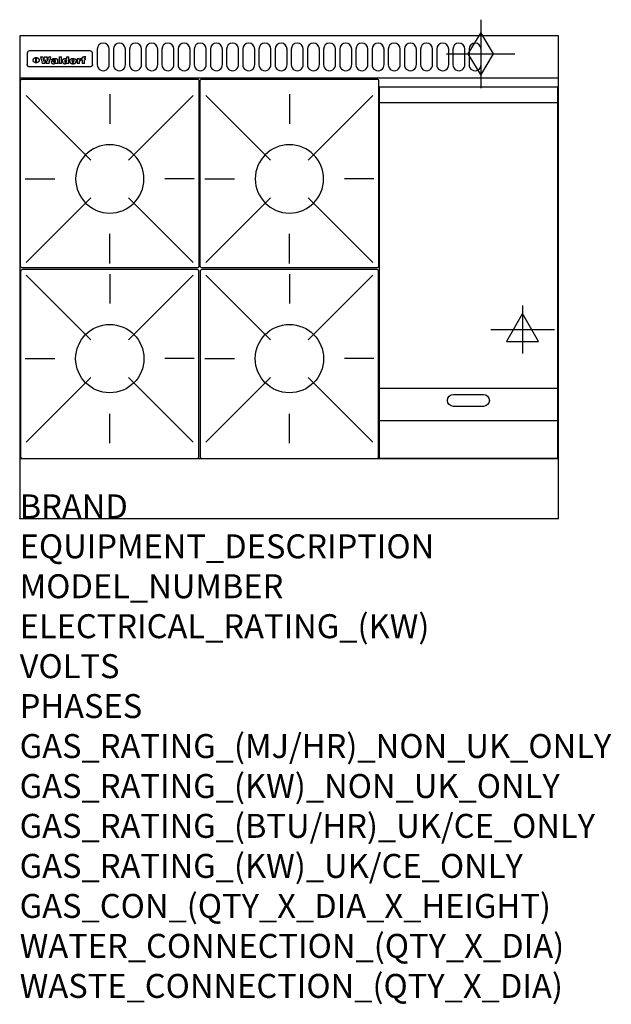
# Model space of a CAD drawing. Extents: x 0 to 988, y -811 to 832.
import ezdxf

# ---------------------------------------------------------------- set-up
doc = ezdxf.new("R2010")
doc.units = 0
doc.header["$LTSCALE"] = 2.5
doc.layers.get('0').update_dxf_attribs({"linetype": 'CONTINUOUS'})
for name, color, linetype in [('Moffat_2D_Electrical', 6, 'CONTINUOUS'), ('Moffat_2D_Hyd', 3, 'CONTINUOUS'), ('Moffat_Detail', 5, 'CONTINUOUS'), ('Moffat_Profile', 1, 'CONTINUOUS')]:
    doc.layers.add(name, color=color, linetype=linetype)
doc.layers.add('Moffat_Notes', color=2, linetype='CONTINUOUS', plot=False)
doc.styles.get("Standard").update_dxf_attribs({"font": 'txt.shx'})

# ---------------------------------------------------------------- blocks, each defined once
blk = doc.blocks.new('ELECTRICAL CONNECTION')
at = {"layer": 'Moffat_2D_Electrical'}
for p, q in [((0, 40), (0, -40)), ((0, 26.7), (-26.7, -20)), ((26.7, -20), (0, 26.7)), ((-53.3, 0), (53.3, 0)), ((-26.7, -20), (26.7, -20))]:
    blk.add_line(p, q, dxfattribs=at)
blk = doc.blocks.new('GAS_CONNECTION')
at = {"layer": 'Moffat_2D_Hyd'}
for p, q in [((0, 57.1), (0, -57.1)), ((-57.1, 0), (57.1, 0))]:
    blk.add_line(p, q, dxfattribs=at)
blk.add_lwpolyline([(0, -35.7), (21.4, 0), (0, 35.7), (-21.4, 0), (0, -35.7)], dxfattribs=at)
blk = doc.blocks.new('WALD_POTSTAND')
at = {"layer": 'Moffat_Detail'}
for p, q in [((9.6, 287.9), (117.6, 179.9)), ((149, 289.6), (149, 240.4)), ((288.4, 287.9), (180.4, 179.9)), ((7.9, 148.5), (57.1, 148.5)), ((290.1, 148.5), (240.9, 148.5)), ((9.6, 9.1), (117.6, 117.1)), ((288.4, 9.1), (180.4, 117.1)), ((149, 7.4), (149, 56.6))]:
    blk.add_line(p, q, dxfattribs=at)
blk.add_lwpolyline([(3, 0), (295, 0, 0.414214), (298, 3), (298, 312, 0.414214), (295, 315), (3, 315, 0.414214), (0, 312), (0, 3, 0.414214)], format="xyb", close=True, dxfattribs=at)
blk.add_circle((149, 148.5), 57, dxfattribs=at)

msp = doc.modelspace()

# ---------------------------------------------------------------- linework, layer by layer
msp.add_point((0, 0))
at = {"layer": 'Moffat_Detail'}
for p, q in [((12.5, 776.5), (12.5, 776.1)), ((12.5, 776.1), (12.5, 773.6)), ((12.5, 773.6), (12.5, 759.5)), ((117.5, 780), (16.5, 780)), ((121.5, 776.1), (121.5, 776.5)), ((121.5, 773.6), (121.5, 776.1)), ((121.5, 759.5), (121.5, 773.6)), ((12.5, 759.5), (12.5, 757.1)), ((27.2, 760.3), (27.2, 768.9)), ((27.7, 768.9), (27.7, 760.3)), ((34.6, 770.3), (38.7, 770.3)), ((42, 759), (37.8, 759)), ((41.7, 770.3), (45.2, 770.3)), ((49, 759), (44.9, 759)), ((48.1, 770.3), (52.1, 770.3)), ((57.2, 764.6), (53.4, 764.6)), ((59.5, 765.3), (59.5, 765.3)), ((59.8, 764.7), (59.8, 764.7)), ((59.8, 762.4), (59.8, 762.1)), ((63.9, 759), (60.1, 759)), ((63.5, 759.9), (63.5, 764.4)), ((63.9, 759), (63.9, 759.2)), ((65.8, 770.3), (65.8, 759)), ((65.8, 770.3), (69.7, 770.3)), ((69.7, 759), (65.8, 759)), ((69.7, 759), (69.7, 770.3)), ((78.3, 770.3), (78.3, 766.3)), ((78.3, 770.3), (82, 770.3)), ((78.6, 760), (78.6, 759)), ((82, 759), (78.6, 759)), ((82, 759), (82, 770.3)), ((96, 767.2), (99.5, 767.2)), ((96, 767.2), (96, 759)), ((99.8, 759), (96, 759)), ((99.5, 765.6), (99.5, 767.2)), ((99.8, 759), (99.8, 762.3)), ((102.5, 767.4), (102.8, 767.4)), ((102.8, 764.1), (102.8, 767.4)), ((103.4, 767.2), (104.6, 767.2)), ((103.4, 767.2), (103.4, 765.3)), ((104.6, 765.3), (103.4, 765.3)), ((104.6, 767.7), (104.6, 767.2)), ((104.6, 765.3), (104.6, 759)), ((108.4, 759), (104.6, 759)), ((107.9, 770.6), (110, 770.6)), ((108.4, 767.2), (110, 767.2)), ((110, 765.3), (108.4, 765.3)), ((108.4, 759), (108.4, 765.3)), ((110, 768.4), (110, 770.6)), ((110, 765.3), (110, 767.2)), ((121.5, 757.1), (121.5, 759.5)), ((117.5, 753.3), (16.5, 753.3)), ((601, 694), (898, 694)), ((601, 217.5), (898, 217.5)), ((601, 163), (898, 163))]:
    msp.add_line(p, q, dxfattribs=at)
for points in [[(129.5, 783), (129.5, 757, 1.03045), (149.5, 757.6), (149.5, 783, 1), (129.5, 783, 1)], [(156.5, 783), (156.5, 757, 1.03045), (176.5, 757.6), (176.5, 783, 1), (156.5, 783, 1)], [(183.5, 783), (183.5, 757, 1.03045), (203.5, 757.6), (203.5, 783, 1), (183.5, 783, 1)], [(210.5, 783), (210.5, 757, 1.03045), (230.5, 757.6), (230.5, 783, 1), (210.5, 783, 1)], [(237.5, 783), (237.5, 757, 1.03045), (257.5, 757.6), (257.5, 783, 1), (237.5, 783, 1)], [(264.5, 783), (264.5, 757, 1.03045), (284.5, 757.6), (284.5, 783, 1), (264.5, 783, 1)], [(291.5, 783), (291.5, 757, 1.03045), (311.5, 757.6), (311.5, 783, 1), (291.5, 783, 1)], [(318.5, 783), (318.5, 757, 1.03045), (338.5, 757.6), (338.5, 783, 1), (318.5, 783, 1)], [(345.5, 783), (345.5, 757, 1.03045), (365.5, 757.6), (365.5, 783, 1), (345.5, 783, 1)], [(372.5, 783), (372.5, 757, 1.03045), (392.5, 757.6), (392.5, 783, 1), (372.5, 783, 1)], [(399.5, 783), (399.5, 757, 1.03045), (419.5, 757.6), (419.5, 783, 1), (399.5, 783, 1)], [(426.5, 783), (426.5, 757, 1.03045), (446.5, 757.6), (446.5, 783, 1), (426.5, 783, 1)], [(453.5, 783), (453.5, 757, 1.03045), (473.5, 757.6), (473.5, 783, 1), (453.5, 783, 1)], [(480.5, 783), (480.5, 757, 1.03045), (500.5, 757.6), (500.5, 783, 1), (480.5, 783, 1)], [(507.5, 783), (507.5, 757, 1.03045), (527.5, 757.6), (527.5, 783, 1), (507.5, 783, 1)], [(534.5, 783), (534.5, 757, 1.03045), (554.5, 757.6), (554.5, 783, 1), (534.5, 783, 1)], [(561.5, 783), (561.5, 757, 1.03045), (581.5, 757.6), (581.5, 783, 1), (561.5, 783, 1)], [(588.5, 783), (588.5, 757, 1.03045), (608.5, 757.6), (608.5, 783, 1), (588.5, 783, 1)], [(615.5, 783), (615.5, 757, 1.03045), (635.5, 757.6), (635.5, 783, 1), (615.5, 783, 1)], [(642.5, 783), (642.5, 757, 1.03045), (662.5, 757.6), (662.5, 783, 1), (642.5, 783, 1)], [(669.5, 783), (669.5, 757, 1.03045), (689.5, 757.6), (689.5, 783, 1), (669.5, 783, 1)], [(696.5, 783), (696.5, 757, 1.03045), (716.5, 757.6), (716.5, 783, 1), (696.5, 783, 1)], [(723.5, 783), (723.5, 757, 1.03045), (743.5, 757.6), (743.5, 783, 1), (723.5, 783, 1)], [(750.5, 783), (750.5, 757, 1.03045), (770.5, 757.6), (770.5, 783, 1), (750.5, 783, 1)], [(724.5, 206.8), (774.5, 206.8, -1), (774.5, 186.8), (724.5, 186.8, -1), (724.5, 206.8, -1)]]:
    msp.add_lwpolyline(points, format="xyb", dxfattribs=at)
at = {"layer": 'Moffat_Detail', "flags": 128}
for points in [[(15, 753.6), (14.7, 753.7), (14.5, 753.8), (14.2, 754), (14, 754.1), (13.8, 754.3), (13.6, 754.5), (13.4, 754.7), (13.2, 754.9), (13, 755.2), (12.9, 755.4), (12.8, 755.7), (12.7, 756), (12.6, 756.2), (12.5, 756.5), (12.5, 756.8), (12.5, 757.1)], [(22.5, 764.5), (22.5, 764.8), (22.5, 765), (22.6, 765.3), (22.7, 765.6), (22.7, 765.9), (22.9, 766.1), (23, 766.4), (23.1, 766.6), (23.3, 766.9), (23.5, 767.1), (23.7, 767.3), (23.9, 767.5), (24.1, 767.7), (24.3, 767.9), (24.6, 768.1), (24.8, 768.3), (25.1, 768.4), (25.4, 768.5), (25.7, 768.6), (26, 768.7), (26.3, 768.8), (26.6, 768.9), (26.9, 768.9), (27.2, 768.9)], [(27.2, 760.3), (26.9, 760.3), (26.6, 760.4), (26.3, 760.4), (26, 760.5), (25.7, 760.6), (25.4, 760.7), (25.1, 760.8), (24.8, 760.9), (24.6, 761.1), (24.3, 761.2), (24.1, 761.4), (23.9, 761.6), (23.7, 761.8), (23.5, 762), (23.3, 762.2), (23.1, 762.4), (23, 762.7), (22.9, 762.9), (22.7, 763.2), (22.7, 763.4), (22.6, 763.7), (22.5, 764), (22.5, 764.2), (22.5, 764.5)], [(27.7, 768.9), (28.1, 768.9), (28.4, 768.9), (28.7, 768.8), (29, 768.7), (29.3, 768.6), (29.6, 768.5), (29.9, 768.4), (30.2, 768.3), (30.4, 768.1), (30.7, 767.9), (30.9, 767.7), (31.1, 767.5), (31.3, 767.3), (31.5, 767.1), (31.7, 766.9), (31.9, 766.6), (32, 766.4), (32.1, 766.1), (32.3, 765.9), (32.3, 765.6), (32.4, 765.3), (32.5, 765), (32.5, 764.8), (32.5, 764.5)], [(32.5, 764.5), (32.5, 764.2), (32.5, 764), (32.4, 763.7), (32.3, 763.4), (32.3, 763.2), (32.1, 762.9), (32, 762.7), (31.9, 762.4), (31.7, 762.2), (31.5, 762), (31.3, 761.8), (31.1, 761.6), (30.9, 761.4), (30.7, 761.2), (30.4, 761.1), (30.2, 760.9), (29.9, 760.8), (29.6, 760.7), (29.3, 760.6), (29, 760.5), (28.7, 760.4), (28.4, 760.4), (28.1, 760.3), (27.7, 760.3)], [(121.5, 757.1), (121.5, 756.8), (121.5, 756.5), (121.4, 756.2), (121.3, 756), (121.2, 755.7), (121.1, 755.4), (121, 755.2), (120.8, 754.9), (120.6, 754.7), (120.4, 754.5), (120.2, 754.3), (120, 754.1), (119.8, 754), (119.5, 753.8), (119.3, 753.7), (119, 753.6)], [(16.5, 753.3), (16.1, 753.3), (15.7, 753.4), (15.3, 753.4), (15, 753.6)], [(119, 753.6), (118.7, 753.4), (118.3, 753.4), (117.9, 753.3), (117.5, 753.3)]]:
    msp.add_lwpolyline(points, dxfattribs=at)
at = {"layer": 'Moffat_Detail'}
msp.add_lwpolyline([(898, 100), (601, 100), (601, 720), (898, 720)], close=True, dxfattribs=at)
for centre, major_axis, ratio, start_param, end_param in [((16.5, 776.5), (-4, 0), 0.866025, 4.712389, 6.283185), ((117.5, 776.5), (4, 0), 0.866025, 0, 1.570796), ((36.2, 793.1), (-12.1, 57.2), 0.115401, 1.957335, 2.184819), ((39.8, 793.1), (8.3, -57.2), 0.081873, 5.111411, 5.258321), ((40.5, 793.1), (9.8, 57.2), 0.095295, 4.170858, 4.317769), ((43.2, 793.1), (-9.2, -57.2), 0.089618, 0.946737, 1.082967), ((43.6, 793.1), (-9.5, 57.2), 0.09282, 2.05754, 2.19377), ((46.4, 793.1), (9.3, -57.2), 0.090857, 5.108549, 5.255459), ((47.1, 793.1), (8.1, 57.2), 0.079858, 4.16586, 4.312771), ((50.6, 793.1), (-11.9, -57.2), 0.113882, 0.956097, 1.183581), ((53.4, 793.1), (5.6, 57.2), 0.055651, 4.126897, 4.140913), ((52.8, 793.1), (-2.5, 57.2), 0.025591, 2.160584, 2.16673), ((52.2, 793.1), (-9.6, 57.2), 0.093749, 2.152075, 2.165164), ((54.2, 793.1), (18.6, 57.2), 0.165404, 4.189319, 4.200965), ((50.9, 793.1), (-23.3, 57.1), 0.194381, 2.101775, 2.112984), ((55.2, 793.1), (43, 56.1), 0.25987, 4.343559, 4.352682), ((53.4, 793.1), (6.5, 57.2), 0.064641, 4.198044, 4.211249), ((48.6, 793.1), (-46.9, 55.9), 0.264454, 1.973584, 1.982592), ((53.2, 793.1), (19.2, 57.2), 0.169083, 4.260536, 4.271857), ((56.1, 793.1), (70.2, 54.3), 0.260447, 4.481081, 4.482969), ((52.7, 793.1), (38.4, 56.4), 0.251437, 4.384455, 4.394363), ((56.7, 793.1), (92.7, 52.9), 0.234951, 4.548304, 4.553022), ((46, 793.1), (-73.1, 54.1), 0.25768, 1.86586, 1.870605), ((51.6, 793.1), (68.1, 54.4), 0.262167, 4.542362, 4.550386), ((41.1, 793.1), (-117.5, 52), 0.204617, 1.77256, 1.777782), ((57.9, 793.1), (137.5, 51.4), 0.183066, 4.618103, 4.622349), ((47.1, 793.1), (171.6, 50.8), 0.153536, 4.711284, 4.711442), ((50.1, 793.1), (103.1, 52.5), 0.221899, 4.644434, 4.64947), ((59.3, 793.1), (201.5, 50.5), 0.133732, 4.65719, 4.660806), ((28.2, 793.1), (-228.9, 50.3), 0.119322, 1.713758, 1.716924), ((47.1, 793.1), (164.4, 50.9), 0.159069, 4.712693, 4.716471), ((60.9, 793.1), (292.2, 50), 0.095174, 4.678021, 4.681008), ((-34.4, 793.1), (-752.4, 49.7), 0.037879, 1.693205, 1.694313), ((42.7, 793.1), (248, 50.2), 0.110898, 4.743263, 4.746097), ((239.5, 793.1), (1517.1, 49.6), 0.018848, 4.590755, 4.591072), ((62.3, 793.1), (385.1, 49.8), 0.073106, 4.687841, 4.68957), ((33, 793.1), (419.8, 49.8), 0.06724, 4.760567, 4.762456), ((57.9, 793.1), (-13.8, -57.2), 0.129036, 1.012618, 1.017815), ((55.2, 793.1), (22.9, -57.1), 0.191942, 5.224849, 5.235881), ((108.9, 793.1), (432, 49.8), 0.0654, 4.58415, 4.585891), ((61, 793.1), (66.1, 54.5), 0.263696, 4.437831, 4.444759), ((57, 793.1), (-30.7, -56.8), 0.228764, 1.174057, 1.18459), ((57.1, 793.1), (-7.7, -57.2), 0.075574, 1.059217, 1.061261), ((64.1, 793.1), (515.2, 49.7), 0.055044, 4.69372, 4.695135), ((44.2, 793.1), (-169.3, 50.9), 0.15527, 1.694039, 1.697981), ((-7, 793.1), (1110.6, 49.6), 0.025722, 4.769284, 4.770072), ((65.8, 793.1), (155.6, 51.1), 0.166311, 4.6044, 4.610066), ((56, 793.1), (102.4, 52.5), 0.222801, 4.613084, 4.614656), ((81.1, 793.1), (197.7, 50.5), 0.136017, 4.558661, 4.562143), ((52.9, 793.1), (296.9, 50), 0.093749, 4.712637, 4.715153), ((-11.3, 793.1), (-858.7, 49.6), 0.033222, 1.653283, 1.653441), ((61.7, 793.1), (314.8, 50), 0.088692, 4.686369, 4.686684), ((61.7, 793.1), (322.4, 50), 0.086718, 4.687324, 4.69031), ((92.6, 793.1), (429.4, 49.8), 0.065786, 4.624035, 4.625927), ((-52.8, 793.1), (1889.2, 49.6), 0.015141, 4.770823, 4.770981), ((68.1, 793.1), (206, 50.5), 0.131158, 4.63262, 4.636554), ((63.8, 793.1), (114, 52.1), 0.208712, 4.569526, 4.569683), ((75.3, 793.1), (146.9, 51.2), 0.174015, 4.536328, 4.538543), ((82.3, 793.1), (-1288.1, 49.6), 0.022189, 1.553095, 1.553409), ((156.4, 793.1), (-1660.2, 49.6), 0.017226, 1.512322, 1.512794), ((70.1, 793.1), (100.9, 52.6), 0.224611, 4.482667, 4.488993), ((62.8, 793.1), (-216.9, 50.4), 0.125291, 1.581661, 1.584648), ((66.9, 793.1), (102.4, 52.5), 0.222801, 4.519783, 4.525301), ((60, 793.1), (119.4, 51.9), 0.202417, 4.615998, 4.621028), ((66.3, 793.1), (164.4, 50.9), 0.159069, 4.619441, 4.623217), ((63.5, 793.1), (55.3, 55.3), 0.267949, 4.377275, 4.377591), ((67.3, 793.1), (73.6, 54), 0.25723, 4.418721, 4.426938), ((90.2, 793.1), (-528, 49.7), 0.053742, 1.517341, 1.518758), ((61.8, 793.1), (30.6, 56.8), 0.228452, 4.238215, 4.247983), ((60, 793.1), (-27.3, 56.9), 0.214652, 1.976624, 1.987157), ((59.7, 793.1), (32.5, 56.7), 0.235222, 4.3191, 4.326016), ((60.2, 793.1), (6.7, 57.2), 0.066505, 4.133361, 4.147374), ((59.4, 793.1), (-7.9, 57.2), 0.07749, 2.123667, 2.126657), ((58.4, 793.1), (-13.3, 57.2), 0.125639, 2.163832, 2.179958), ((78.4, 793.1), (-321.5, 50), 0.086957, 1.527211, 1.529258), ((72, 793.1), (-203.7, 50.5), 0.132462, 1.548566, 1.552502), ((68, 793.1), (-124.8, 51.7), 0.19635, 1.600887, 1.605924), ((66.3, 793.1), (-88.1, 53.2), 0.240603, 1.668887, 1.670303), ((65.3, 793.1), (-65.9, 54.5), 0.263833, 1.741061, 1.749871), ((64.3, 793.1), (-35.9, 56.6), 0.245476, 1.903977, 1.913099), ((63.7, 793.1), (15.6, -57.2), 0.143886, 5.169919, 5.180611), ((63.5, 793.1), (5, -57.2), 0.050176, 5.215542, 5.229533), ((63.5, 793.1), (1.8, -57.2), 0.01784, 5.233387, 5.237788), ((62.3, 793.1), (11.6, -57.2), 0.110898, 5.309416, 5.317631), ((58.3, 793.1), (-49, 55.7), 0.266048, 1.968618, 1.974626), ((71.6, 793.1), (7.6, 57.2), 0.075145, 4.181513, 4.194876), ((71.5, 793.1), (2.7, 57.2), 0.02741, 4.158499, 4.172809), ((71.3, 793.1), (-1.5, 57.2), 0.015141, 2.125594, 2.130785), ((71.2, 793.1), (-3.9, 57.2), 0.038713, 2.12857, 2.142732), ((70.8, 793.1), (-10.4, 57.2), 0.100388, 2.127132, 2.140044), ((71.6, 793.1), (14.2, 57.2), 0.132942, 4.217947, 4.230209), ((70.4, 793.1), (-16.7, 57.2), 0.151836, 2.113922, 2.125898), ((71.5, 793.1), (22.5, 57.1), 0.189973, 4.271929, 4.283091), ((69.6, 793.1), (-26, 57), 0.208712, 2.075169, 2.085893), ((71.3, 793.1), (32.6, 56.7), 0.23556, 4.342821, 4.353042), ((68.7, 793.1), (-37.1, 56.5), 0.24862, 2.01897, 2.028757), ((71, 793.1), (41.8, 56.2), 0.25802, 4.407996, 4.411456), ((70.7, 793.1), (52.3, 55.5), 0.267543, 4.46898, 4.478419), ((67.5, 793.1), (-49.8, 55.7), 0.266482, 1.957011, 1.963804), ((65.4, 793.1), (-71.1, 54.2), 0.259631, 1.869426, 1.877173), ((69.6, 793.1), (79.8, 53.6), 0.25057, 4.588067, 4.595306), ((60.7, 793.1), (-114, 52.1), 0.208712, 1.776748, 1.782285), ((67.3, 793.1), (126.6, 51.7), 0.194381, 4.683066, 4.688103), ((51.1, 793.1), (-197.7, 50.5), 0.136017, 1.721992, 1.725474), ((59.8, 793.1), (262.6, 50.1), 0.105184, 4.747203, 4.74988), ((-7.4, 793.1), (-687, 49.7), 0.04145, 1.693702, 1.69481), ((14.6, 793.1), (1049.6, 49.6), 0.027212, 4.768674, 4.769147), ((75.4, 793.1), (-7.5, -57.2), 0.074301, 1.030258, 1.04378), ((75.3, 793.1), (-1.3, -57.2), 0.013151, 1.0148, 1.020776), ((75, 793.1), (4.4, -57.2), 0.043702, 5.265351, 5.279668), ((75.7, 793.1), (-22.6, -57.1), 0.190252, 1.109071, 1.119132), ((74.3, 793.1), (18.4, -57.2), 0.164024, 5.23019, 5.241524), ((110.7, 793.1), (-608.3, 49.7), 0.046748, 1.516571, 1.51783), ((73.3, 793.1), (-35.6, 56.6), 0.244573, 2.0002, 2.003034), ((206.8, 793.1), (1087.7, 49.6), 0.026261, 4.590174, 4.590491), ((75.8, 793.1), (65.2, 54.6), 0.26432, 4.491487, 4.49809), ((71.6, 793.1), (-64.6, 54.6), 0.264702, 1.852107, 1.860141), ((119.3, 793.1), (361.1, 49.9), 0.077793, 4.580942, 4.583), ((75.1, 793.1), (272.7, 50.1), 0.101547, 4.697199, 4.699872), ((87.1, 793.1), (-191.5, 50.6), 0.139796, 1.550929, 1.55455), ((57.2, 793.1), (-273.9, 50.1), 0.101131, 1.658507, 1.660713), ((95.4, 793.1), (158.8, 51), 0.163614, 4.541237, 4.545511), ((78.7, 793.1), (-321.5, 50), 0.086957, 1.578175, 1.580218), ((93.3, 793.1), (231.9, 50.3), 0.117913, 4.615403, 4.618397), ((84.8, 793.1), (-148.6, 51.2), 0.172511, 1.576996, 1.577783), ((81.9, 793.1), (-91.8, 53), 0.235994, 1.653744, 1.660354), ((88.8, 793.1), (100.3, 52.6), 0.225358, 4.480428, 4.483117), ((77.7, 793.1), (-70.5, 54.2), 0.260167, 1.764324, 1.771713), ((81.8, 793.1), (61.6, 54.8), 0.266377, 4.411213, 4.418617), ((86.5, 793.1), (79.3, 53.7), 0.251155, 4.432219, 4.439651), ((80.5, 793.1), (-61.6, 54.9), 0.266408, 1.758066, 1.767034), ((77.8, 793.1), (-30.1, 56.8), 0.226427, 1.978456, 1.981757), ((79.6, 793.1), (24.3, 57), 0.200106, 4.212969, 4.223361), ((77.9, 793.1), (-16.4, 57.2), 0.149882, 2.057924, 2.069086), ((83.7, 793.1), (51.5, 55.6), 0.267285, 4.327441, 4.337394), ((80.1, 793.1), (-49.9, 55.7), 0.266551, 1.823201, 1.824931), ((78.7, 793.1), (8.2, 57.2), 0.0807, 4.149744, 4.163119), ((78.2, 793.1), (-4.2, 57.2), 0.041882, 2.109094, 2.124033), ((78.4, 793.1), (1.7, 57.2), 0.017226, 4.152046, 4.156608), ((83.8, 793.1), (9, 57.2), 0.088184, 4.186201, 4.199249), ((83.7, 793.1), (2.8, 57.2), 0.027714, 4.159472, 4.173624), ((83.5, 793.1), (-1.5, 57.2), 0.015614, 2.124625, 2.134692), ((83.2, 793.1), (-7, 57.2), 0.069544, 2.126571, 2.139948), ((83.8, 793.1), (16.7, 57.2), 0.151836, 4.229671, 4.241618), ((82.8, 793.1), (-14.2, 57.2), 0.132942, 2.115411, 2.127694), ((82.2, 793.1), (-23.3, 57.1), 0.194381, 2.081595, 2.092785), ((83.7, 793.1), (26.4, 57), 0.210674, 4.294745, 4.305593), ((81.3, 793.1), (-34.4, 56.6), 0.241175, 2.026635, 2.036888), ((83.5, 793.1), (39, 56.4), 0.252891, 4.381399, 4.391148), ((80, 793.1), (-50.1, 55.7), 0.266651, 1.946823, 1.955822), ((83.1, 793.1), (52.2, 55.5), 0.267498, 4.464093, 4.47007), ((82.5, 793.1), (69.2, 54.3), 0.261267, 4.545202, 4.552596), ((78.4, 793.1), (-66.6, 54.5), 0.263322, 1.879754, 1.88639), ((81.5, 793.1), (94.6, 52.9), 0.232514, 4.625697, 4.631834), ((76, 793.1), (-90.7, 53), 0.237382, 1.812155, 1.818479), ((71.5, 793.1), (-132.6, 51.5), 0.188032, 1.753518, 1.758422), ((79.2, 793.1), (141.8, 51.3), 0.178819, 4.696373, 4.700938), ((63.5, 793.1), (-202.9, 50.5), 0.132942, 1.718563, 1.722045), ((75.3, 793.1), (215.3, 50.4), 0.126114, 4.736034, 4.73934), ((87.6, 793.1), (-7.7, -57.2), 0.076008, 1.03717, 1.050376), ((87.5, 793.1), (-2.3, -57.2), 0.022692, 1.017439, 1.027817), ((87.3, 793.1), (3, -57.2), 0.029919, 5.265084, 5.280816), ((43.3, 793.1), (-374.3, 49.9), 0.075145, 1.698974, 1.701032), ((64, 793.1), (415, 49.8), 0.067991, 4.760699, 4.762588), ((86.8, 793.1), (11.9, -57.2), 0.113578, 5.258763, 5.270726), ((87.7, 793.1), (-22, -57.1), 0.186632, 1.111751, 1.12134), ((86, 793.1), (25.3, -57), 0.204955, 5.203704, 5.209532), ((87.6, 793.1), (61.8, 54.8), 0.266311, 4.482757, 4.489988), ((83.7, 793.1), (-62.6, 54.8), 0.2659, 1.863621, 1.871342), ((85.7, 793.1), (260.8, 50.2), 0.105885, 4.701778, 4.704608), ((-38.2, 793.1), (-1053.4, 49.6), 0.027114, 1.692299, 1.693091), ((20.6, 793.1), (1159.3, 49.6), 0.024646, 4.769693, 4.770323), ((68.2, 793.1), (-279, 50.1), 0.099395, 1.660529, 1.663051), ((151.1, 793.1), (-1053.4, 49.6), 0.027114, 1.513084, 1.513872), ((92.5, 793.1), (-282.6, 50.1), 0.098214, 1.575612, 1.578128), ((109.3, 793.1), (272.7, 50.1), 0.101547, 4.619318, 4.621997), ((228.9, 793.1), (1159.3, 49.6), 0.024646, 4.590317, 4.59095), ((90.4, 793.1), (-65.2, 54.6), 0.26432, 1.778493, 1.786039), ((94.2, 793.1), (61.4, 54.9), 0.266496, 4.406783, 4.414504), ((139, 793.1), (410.3, 49.8), 0.068759, 4.583656, 4.585556), ((111.6, 793.1), (-374.3, 49.9), 0.075145, 1.522605, 1.524652), ((90.3, 793.1), (-26, 57), 0.208712, 1.996811, 2.002471), ((91.7, 793.1), (21.1, 57.1), 0.18121, 4.191471, 4.201076), ((90.3, 793.1), (-11.2, 57.2), 0.107749, 2.076409, 2.088357), ((90.9, 793.1), (8.3, 57.2), 0.081621, 4.14624, 4.15946), ((90.5, 793.1), (-3, 57.2), 0.03022, 2.107893, 2.12346), ((115.9, 793.1), (215.3, 50.4), 0.126114, 4.564386, 4.56771), ((102.1, 793.1), (-205.5, 50.5), 0.131452, 1.546924, 1.550387), ((90.6, 793.1), (1.5, 57.2), 0.014915, 4.147984, 4.158523), ((107, 793.1), (137.1, 51.4), 0.183492, 4.528494, 4.53324), ((98.2, 793.1), (-130.8, 51.6), 0.189973, 1.592906, 1.597786), ((102.4, 793.1), (94.6, 52.9), 0.232514, 4.472821, 4.478987), ((96.4, 793.1), (-93.1, 52.9), 0.234389, 1.655413, 1.66155), ((99.8, 793.1), (69.2, 54.3), 0.261267, 4.405886, 4.413312), ((95.4, 793.1), (-68, 54.4), 0.262233, 1.735791, 1.742398), ((94.7, 793.1), (-48.1, 55.8), 0.265413, 1.834386, 1.843508), ((98.2, 793.1), (52.2, 55.5), 0.267521, 4.338589, 4.344747), ((97, 793.1), (38.1, 56.4), 0.250834, 4.265762, 4.275544), ((94.4, 793.1), (-35, 56.6), 0.242881, 1.919569, 1.929632), ((96, 793.1), (-26.4, -57), 0.210674, 1.063776, 1.074654), ((94.2, 793.1), (22.2, -57.1), 0.188032, 5.147164, 5.158483), ((95.3, 793.1), (-16.5, -57.2), 0.150169, 1.020445, 1.032574), ((94.2, 793.1), (14.2, -57.2), 0.132942, 5.198342, 5.210604), ((94.8, 793.1), (-9, -57.2), 0.088184, 1.003234, 1.016299), ((94.2, 793.1), (7, -57.2), 0.068759, 5.235336, 5.248857), ((94.3, 793.1), (1.7, -57.2), 0.016653, 5.256725, 5.26616), ((94.5, 793.1), (-2.8, -57.2), 0.027714, 1.003721, 1.017879), ((98.9, 793.1), (25, 57), 0.20353, 4.300124, 4.312862), ((98.2, 793.1), (43.6, 56.1), 0.260713, 4.423733, 4.43333), ((100.4, 793.1), (-12.4, -57.2), 0.117982, 1.033332, 1.046072), ((99.9, 793.1), (-1.2, -57.2), 0.01219, 1.001543, 1.007994), ((101, 793.1), (35.2, 56.6), 0.243664, 4.312626, 4.321903), ((97.2, 793.1), (68, 54.4), 0.262233, 4.550384, 4.55479), ((101.7, 793.1), (73.1, 54.1), 0.25768, 4.506658, 4.509802), ((94.8, 793.1), (117.6, 52), 0.20449, 4.671362, 4.676399), ((102.6, 793.1), (137.9, 51.4), 0.1827, 4.630067, 4.634626), ((87.3, 793.1), (257.6, 50.2), 0.107097, 4.745641, 4.748475), ((107, 793.1), (591.6, 49.7), 0.048049, 4.698612, 4.700027), ((33.5, 793.1), (1202.2, 49.6), 0.023769, 4.76835, 4.768823), ((82.5, 793.1), (-2347.2, 49.6), 0.01219, 1.57938, 1.579537), ((97, 793.1), (-644.1, 49.7), 0.044182, 1.582687, 1.583316), ((103.4, 793.1), (14.1, 57.2), 0.131452, 4.299285, 4.311748), ((104.3, 793.1), (3.7, 57.2), 0.03708, 4.254584, 4.269397), ((101.9, 793.1), (30.1, 56.8), 0.226427, 4.398701, 4.40865), ((100.1, 793.1), (48.7, 55.8), 0.265819, 4.517421, 4.521688), ((97, 793.1), (79, 53.7), 0.251437, 4.648034, 4.654359), ((88.9, 793.1), (152.4, 51.1), 0.169083, 4.766957, 4.771229), ((68.7, 793.1), (328.2, 49.9), 0.08525, 4.814904, 4.817278), ((-101.4, 793.1), (1774.7, 49.6), 0.016116, 4.829801, 4.830117), ((106.8, 793.1), (-22.4, -57.1), 0.189388, 1.182942, 1.193813), ((108.2, 793.1), (-2.3, -57.2), 0.022692, 1.106135, 1.1096), ((108.6, 793.1), (3.3, -57.2), 0.033222, 5.176023, 5.178385), ((108.5, 793.1), (2.8, -57.2), 0.027714, 5.178971, 5.181805), ((101.7, 793.1), (94.6, 52.9), 0.232514, 4.655615, 4.657506), ((82.1, 793.1), (359.8, 49.9), 0.078055, 4.775839, 4.778046), ((201.5, 793.1), (-1202.2, 49.6), 0.023769, 1.495299, 1.495456), ((210.2, 793.1), (-1316.7, 49.6), 0.021708, 1.495293, 1.495451)]:
    msp.add_ellipse(centre, major_axis=major_axis, ratio=ratio, start_param=start_param, end_param=end_param, dxfattribs=at)
at = {"layer": 'Moffat_Profile'}
for p, q in [((0, 735), (900, 735)), ((0, 100), (900, 100))]:
    msp.add_line(p, q, dxfattribs=at)
msp.add_lwpolyline([(0, 0), (900, 0), (900, 805), (0, 805)], close=True, dxfattribs=at)

# ---------------------------------------------------------------- block references
msp.add_blockref('ELECTRICAL CONNECTION', (840, 315))
at = {"layer": 'Moffat_2D_Hyd'}
for p in [(770, 775), (770, 775, 655)]:
    msp.add_blockref('GAS_CONNECTION', p, dxfattribs=at)
at = {"layer": 'Moffat_Detail', "xscale": -1}
for p in [(299.5, 418), (599.5, 418)]:
    msp.add_blockref('WALD_POTSTAND', p, dxfattribs=at)
at = {"layer": 'Moffat_Detail', "rotation": 180}
for p in [(299.5, 415), (599.5, 415)]:
    msp.add_blockref('WALD_POTSTAND', p, dxfattribs=at)

# ---------------------------------------------------------------- texts
at = {"layer": 'Moffat_Notes', "flags": 3}
for tag, p, s in [('BRAND', (0, 0), 'WALDORF'), ('EQUIPMENT_DESCRIPTION', (0, -66.7), 'GAS HOB ELECTRIC STATIC OVEN RANGE 900mm'), ('MODEL_NUMBER', (0, -133.3), 'RNL8613GE'), ('ELECTRICAL_RATING_(KW)', (0, -200), '6.5'), ('VOLTS', (0, -266.7), '400-415'), ('PHASES', (0, -333.3), '3 P+N+E (8.9 A / ø)'), ('GAS_RATING_(MJ/HR)_NON_UK_ONLY', (0, -400), '133'), ('GAS_RATING_(KW)_NON_UK_ONLY', (0, -466.7), '36.9'), ('GAS_RATING_(BTU/HR)_UK/CE_ONLY', (0, -533.2), '119400'), ('GAS_RATING_(KW)_UK/CE_ONLY', (0, -600), '35'), ('GAS_CON_(QTY_X_DIA_X_HEIGHT)', (0, -666.8), '1 X R 3/4 MALE X 655mm'), ('WATER_CONNECTION_(QTY_X_DIA)', (0, -733.5), 'N/A'), ('WASTE_CONNECTION_(QTY_X_DIA)', (0, -800.3), 'N/A')]:
    msp.add_attdef(tag, p, s, height=40, dxfattribs=at)

doc.saveas('drawing.dxf')
